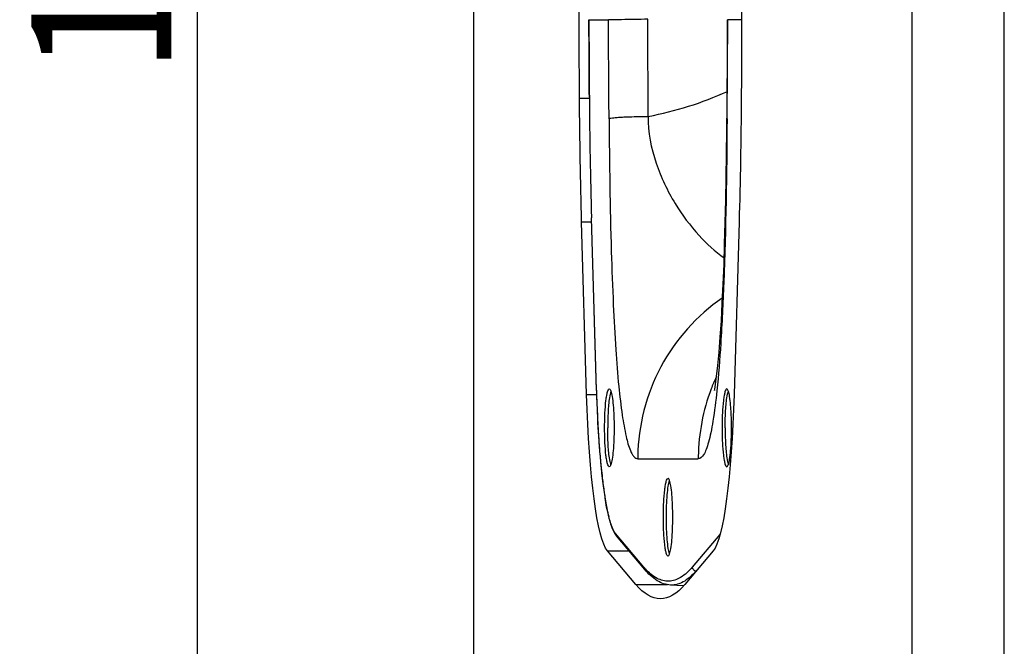
# Model space of a CAD drawing. Units: millimetres. Extents: x -4029 to -2247, y 1247 to 3767.
# Drawn here: x -2874 to -2747, y 2392 to 2473 of the extents above; entities that cross this region are included whole.
import ezdxf

# ---------------------------------------------------------------- set-up
doc = ezdxf.new("R2010")
doc.units = ezdxf.units.MM
doc.styles.add('cotas', font='ariali_13.ttf', dxfattribs={"width": 0.9, "height": 18})

msp = doc.modelspace()

# ---------------------------------------------------------------- linework, layer by layer
for p, q in [((-2747.42, 1969.5), (-2747.42, 3049.5)), ((-2759.33, 3042), (-2759.33, 1977.01)), ((-2851.28, 3034.5), (-2851.28, 1977)), ((-2815.69, 1984.5), (-2815.69, 3034.5)), ((-2800.87, 2473.04), (-2800.88, 2473.04)), ((-2800.87, 2473.04), (-2798.36, 2473.04)), ((-2783.06, 2473.04), (-2783.13, 2460.37)), ((-2783.06, 2473.04), (-2783.02, 2473.04)), ((-2781.23, 2473.04), (-2783.02, 2473.04)), ((-2800.82, 2463.08), (-2800.82, 2463.07)), ((-2802.09, 2462.95), (-2800.82, 2462.95)), ((-2783.14, 2458.84), (-2783.13, 2460.37)), ((-2783.1, 2460.34), (-2783.13, 2460.37)), ((-2783.1, 2460.3), (-2783.1, 2460.37)), ((-2783.18, 2455.76), (-2783.14, 2458.84)), ((-2783.22, 2452.75), (-2783.18, 2455.76)), ((-2783.27, 2449.82), (-2783.22, 2452.75)), ((-2783.33, 2446.97), (-2783.27, 2449.82)), ((-2801.81, 2447.03), (-2800.55, 2447.03)), ((-2801.17, 2424.85), (-2801.81, 2447.03)), ((-2800.55, 2447.57), (-2800.55, 2447.55)), ((-2799.91, 2425.37), (-2800.55, 2447.57)), ((-2799.91, 2425.35), (-2800.55, 2447.55)), ((-2783.41, 2444.21), (-2783.33, 2446.97)), ((-2781.55, 2447.03), (-2782.19, 2424.85)), ((-2783.49, 2441.56), (-2783.41, 2444.21)), ((-2783.59, 2439.01), (-2783.49, 2441.56)), ((-2783.71, 2436.59), (-2783.59, 2439.01)), ((-2783.83, 2434.31), (-2783.71, 2436.59)), ((-2783.97, 2432.19), (-2783.83, 2434.31)), ((-2784.13, 2430.26), (-2783.97, 2432.19)), ((-2784.29, 2428.56), (-2784.13, 2430.26)), ((-2784.45, 2427.16), (-2784.29, 2428.56)), ((-2784.59, 2426.13), (-2784.45, 2427.16)), ((-2799.91, 2425.37), (-2799.91, 2425.35)), ((-2784.72, 2425.36), (-2784.69, 2425.53)), ((-2784.71, 2425.41), (-2784.72, 2425.36)), ((-2784.69, 2425.53), (-2784.59, 2426.13)), ((-2801.17, 2424.85), (-2799.91, 2424.85)), ((-2794.58, 2416.56), (-2786.8, 2416.56)), ((-2793.81, 2402.63), (-2797.46, 2406.95)), ((-2793.69, 2402.31), (-2797.34, 2406.63)), ((-2784.02, 2406.83), (-2787.57, 2402.63)), ((-2798.49, 2404.71), (-2795.72, 2404.71)), ((-2794.84, 2400.39), (-2798.49, 2404.71)), ((-2784.87, 2404.71), (-2788.53, 2400.39)), ((-2794.84, 2400.39), (-2790.75, 2400.39)), ((-2788.75, 2400.22), (-2790.36, 2400.3))]:
    msp.add_line(p, q)
for centre, radius, start, end in [((-2116.02, 2467.22), 684.81, 180.34696, 181.6446), ((-2106.75, 2467.38), 694.08, 180.35516, 181.6364), ((-2801.84, 2505.69), 45.89, 280.8112, 294.156), ((-2761.65, 2416.55), 25.16, 155.3524, 159.0396), ((-2625.33, 2430.37), 174.65, 181.6413, 182.4626), ((-2638.99, 2429.78), 160.98, 182.4622, 183.0031), ((-2658.4, 2428.73), 141.54, 182.9889, 183.9453), ((-2677.72, 2427.39), 122.18, 183.9403, 184.6499), ((-2698.74, 2425.62), 101.08, 184.6198, 185.8223), ((-2769.57, 2416.56), 25.01, 179.2935, 179.9999), ((-2761.79, 2416.56), 25.01, 179.2935, 179.9999), ((-2718.25, 2423.62), 81.46, 185.8136, 186.7281), ((-2737.94, 2421.23), 61.63, 186.663, 188.3978), ((-2753.73, 2418.89), 45.68, 188.388, 189.6266), ((-2778.26, 2414.16), 20.68, 192.4829, 194.1201), ((-2786.93, 2408.44), 9, 220.1883, 222.373)]:
    msp.add_arc(centre, radius, start, end)
at = {"extrusion": (0, 0, -1)}
for centre, major_axis, start_param, end_param in [((-2698.57, 2506.5), (0, 850.5), -1.622032, -1.525385), ((-2884.79, 2506.5), (0, 850.5), 1.525385, 1.622032), ((-2791.25, 2467.51), (0, 89.01), -1.802872, -1.622032), ((-2792.11, 2467.51), (0, 89.01), -4.661154, -4.480314), ((-2798.03, 2430.94), (0, 26.5), -2.998422, -1.802872), ((-2785.34, 2430.94), (0, 26.5), -4.480314, -3.284763), ((-2791.68, 2580.04), (0, 181.5), 2.998422, 3.284763)]:
    msp.add_ellipse(centre, major_axis=major_axis, ratio=0.121869, start_param=start_param, end_param=end_param, dxfattribs=at)
for points in [[(-2800.88, 2473.04), (-2800.86, 2469.72), (-2800.84, 2466.39), (-2800.82, 2463.07)], [(-2800.82, 2463.08), (-2800.84, 2466.4), (-2800.86, 2469.72), (-2800.87, 2473.04)], [(-2798.28, 2460.3), (-2798.31, 2464.54), (-2798.34, 2468.79), (-2798.36, 2473.04)], [(-2793.23, 2460.62), (-2793.26, 2464.78), (-2793.29, 2468.95), (-2793.31, 2473.12)], [(-2783.1, 2460.37), (-2783.07, 2464.59), (-2783.04, 2468.82), (-2783.02, 2473.04)], [(-2785.14, 2425.55), (-2786.19, 2422.8), (-2786.76, 2419.81), (-2786.8, 2416.86)], [(-2797.5, 2406.85), (-2797.46, 2406.77), (-2797.4, 2406.7), (-2797.34, 2406.63)], [(-2797.46, 2406.95), (-2797.46, 2406.89), (-2797.45, 2406.83), (-2797.43, 2406.77)], [(-2797.43, 2406.77), (-2797.41, 2406.72), (-2797.38, 2406.67), (-2797.34, 2406.63)], [(-2793.81, 2402.63), (-2793.81, 2402.52), (-2793.77, 2402.4), (-2793.69, 2402.31)]]:
    msp.add_open_spline(points, degree=3)
for points, knots in [([(-2793.31, 2473.12), (-2794.43, 2473.1), (-2796.11, 2473.07), (-2797.8, 2473.04), (-2798.36, 2473.04)], [0, 0, 0, 0, 0.666919, 1, 1, 1, 1]), ([(-2783.04, 2473.04), (-2783.04, 2473.04), (-2783.05, 2473.04), (-2783.06, 2473.04), (-2783.06, 2473.04)], [0, 0, 0, 0, 0.747491, 1, 1, 1, 1]), ([(-2798.28, 2460.34), (-2798.21, 2460.37), (-2798, 2460.41), (-2797.6, 2460.46), (-2797.03, 2460.5), (-2796.6, 2460.53), (-2796.36, 2460.54)], [0, 0, 0, 0, 0.116166, 0.326917, 0.625498, 1, 1, 1, 1]), ([(-2796.36, 2460.54), (-2796.12, 2460.55), (-2795.08, 2460.59), (-2794.04, 2460.61), (-2793.23, 2460.62)], [0, 0, 0, 0, 0.22571, 1, 1, 1, 1]), ([(-2793.23, 2460.62), (-2793.29, 2458.58), (-2792.49, 2454.61), (-2790.03, 2449.49), (-2786.99, 2445.39), (-2784.64, 2443.24), (-2783.46, 2442.4)], [0, 0, 0, 0, 0.286961, 0.555645, 0.795625, 1, 1, 1, 1]), ([(-2798.28, 2460.3), (-2798.24, 2454.6), (-2798.13, 2446.62), (-2797.77, 2436.72), (-2797.46, 2430.94), (-2797.09, 2426.2), (-2796.66, 2422.47), (-2796.18, 2419.7), (-2795.78, 2418.19), (-2795.53, 2417.61)], [0, 0, 0, 0, 0.39857, 0.558379, 0.693067, 0.803555, 0.890803, 0.955855, 1, 1, 1, 1]), ([(-2783.1, 2460.3), (-2783.14, 2453.26), (-2783.29, 2443.62), (-2783.84, 2431.97), (-2784.19, 2427.34), (-2784.4, 2425.32)], [0, 0, 0, 0, 0.602878, 0.825983, 1, 1, 1, 1]), ([(-2783.72, 2437.23), (-2786.98, 2435), (-2792.5, 2428.84), (-2794.53, 2420.83), (-2794.58, 2416.86)], [0, 0, 0, 0, 0.49928, 1, 1, 1, 1]), ([(-2799.91, 2425.35), (-2799.85, 2423.19), (-2799.67, 2419.18), (-2799.24, 2414.43), (-2798.78, 2411.24), (-2798.43, 2409.4), (-2798.04, 2407.96), (-2797.7, 2407.16), (-2797.5, 2406.85)], [0, 0, 0, 0, 0.34667, 0.641555, 0.762381, 0.862261, 0.941102, 1, 1, 1, 1]), ([(-2798.85, 2420.54), (-2798.85, 2421.18), (-2798.83, 2422.35), (-2798.73, 2423.75), (-2798.6, 2424.64), (-2798.5, 2425.11), (-2798.41, 2425.39), (-2798.3, 2425.54), (-2798.25, 2425.54)], [0, 0, 0, 0, 0.37508, 0.693905, 0.817112, 0.909965, 0.970036, 1, 1, 1, 1]), ([(-2798.25, 2425.54), (-2798.21, 2425.54), (-2798.12, 2425.45), (-2798.08, 2425.36), (-2798.06, 2425.29)], [0, 0, 0, 0, 0.356118, 1, 1, 1, 1]), ([(-2798.04, 2425.28), (-2798.05, 2425.25), (-2798.1, 2425.12), (-2798.13, 2424.98), (-2798.15, 2424.87)], [0, 0, 0, 0, 0.211216, 1, 1, 1, 1]), ([(-2798.06, 2425.29), (-2797.97, 2425.06), (-2797.86, 2424.46), (-2797.73, 2423.38), (-2797.65, 2422.03), (-2797.64, 2421.05), (-2797.64, 2420.54)], [0, 0, 0, 0, 0.152561, 0.385372, 0.677137, 1, 1, 1, 1]), ([(-2784.4, 2425.32), (-2784.54, 2424.02), (-2784.76, 2422.2), (-2785.16, 2419.99), (-2785.44, 2418.77), (-2785.75, 2417.81), (-2786.08, 2417.05), (-2786.51, 2416.56), (-2786.8, 2416.56)], [0, 0, 0, 0, 0.422921, 0.587576, 0.722291, 0.828301, 0.907401, 1, 1, 1, 1]), ([(-2783.13, 2425.54), (-2783.18, 2425.54), (-2783.3, 2425.39), (-2783.38, 2425.11), (-2783.49, 2424.64), (-2783.61, 2423.75), (-2783.72, 2422.35), (-2783.74, 2421.18), (-2783.74, 2420.54)], [0, 0, 0, 0, 0.029964, 0.090035, 0.182888, 0.306095, 0.62492, 1, 1, 1, 1]), ([(-2782.95, 2425.29), (-2782.97, 2425.36), (-2783.01, 2425.45), (-2783.1, 2425.54), (-2783.13, 2425.54)], [0, 0, 0, 0, 0.643882, 1, 1, 1, 1]), ([(-2783.04, 2424.87), (-2783.03, 2424.91), (-2783, 2425.05), (-2782.96, 2425.19), (-2782.93, 2425.28)], [0, 0, 0, 0, 0.288696, 1, 1, 1, 1]), ([(-2782.64, 2423.48), (-2782.67, 2423.85), (-2782.74, 2424.46), (-2782.86, 2425.06), (-2782.95, 2425.29)], [0, 0, 0, 0, 0.60412, 1, 1, 1, 1]), ([(-2798.15, 2424.87), (-2798.28, 2424.27), (-2798.41, 2422.82), (-2798.46, 2421.37), (-2798.46, 2420.54)], [0, 0, 0, 0, 0.424257, 1, 1, 1, 1]), ([(-2783.35, 2420.54), (-2783.35, 2421.37), (-2783.3, 2422.82), (-2783.17, 2424.27), (-2783.04, 2424.87)], [0, 0, 0, 0, 0.575743, 1, 1, 1, 1]), ([(-2782.52, 2420.54), (-2782.52, 2420.8), (-2782.53, 2421.78), (-2782.58, 2422.76), (-2782.64, 2423.48)], [0, 0, 0, 0, 0.265553, 1, 1, 1, 1]), ([(-2798.25, 2415.54), (-2798.3, 2415.54), (-2798.41, 2415.68), (-2798.5, 2415.96), (-2798.6, 2416.43), (-2798.73, 2417.33), (-2798.83, 2418.72), (-2798.85, 2419.9), (-2798.85, 2420.54)], [0, 0, 0, 0, 0.029964, 0.090035, 0.182888, 0.306095, 0.62492, 1, 1, 1, 1]), ([(-2798.15, 2416.21), (-2798.28, 2416.81), (-2798.41, 2418.26), (-2798.46, 2419.7), (-2798.46, 2420.54)], [0, 0, 0, 0, 0.424257, 1, 1, 1, 1]), ([(-2797.64, 2420.54), (-2797.64, 2420.02), (-2797.65, 2419.04), (-2797.73, 2417.69), (-2797.86, 2416.62), (-2797.97, 2416.01), (-2798.06, 2415.78)], [0, 0, 0, 0, 0.322863, 0.614628, 0.847439, 1, 1, 1, 1]), ([(-2783.74, 2420.54), (-2783.74, 2419.9), (-2783.72, 2418.72), (-2783.61, 2417.33), (-2783.49, 2416.43), (-2783.38, 2415.96), (-2783.3, 2415.68), (-2783.18, 2415.54), (-2783.13, 2415.54)], [0, 0, 0, 0, 0.37508, 0.693905, 0.817112, 0.909965, 0.970036, 1, 1, 1, 1]), ([(-2783.35, 2420.54), (-2783.35, 2419.7), (-2783.3, 2418.26), (-2783.17, 2416.81), (-2783.04, 2416.21)], [0, 0, 0, 0, 0.575743, 1, 1, 1, 1]), ([(-2782.95, 2415.78), (-2782.86, 2416.01), (-2782.74, 2416.62), (-2782.62, 2417.69), (-2782.54, 2419.04), (-2782.52, 2420.02), (-2782.52, 2420.54)], [0, 0, 0, 0, 0.152561, 0.385372, 0.677137, 1, 1, 1, 1]), ([(-2795.53, 2417.61), (-2795.47, 2417.45), (-2795.33, 2417.17), (-2795.06, 2416.76), (-2794.76, 2416.56), (-2794.58, 2416.56)], [0, 0, 0, 0, 0.349872, 0.623511, 1, 1, 1, 1]), ([(-2798.04, 2415.79), (-2798.05, 2415.82), (-2798.1, 2415.96), (-2798.13, 2416.1), (-2798.15, 2416.21)], [0, 0, 0, 0, 0.211216, 1, 1, 1, 1]), ([(-2783.04, 2416.21), (-2783.03, 2416.17), (-2783, 2416.03), (-2782.96, 2415.89), (-2782.93, 2415.79)], [0, 0, 0, 0, 0.288696, 1, 1, 1, 1]), ([(-2798.06, 2415.78), (-2798.08, 2415.72), (-2798.12, 2415.62), (-2798.21, 2415.54), (-2798.25, 2415.54)], [0, 0, 0, 0, 0.643882, 1, 1, 1, 1]), ([(-2783.13, 2415.54), (-2783.1, 2415.54), (-2783.01, 2415.62), (-2782.97, 2415.72), (-2782.95, 2415.78)], [0, 0, 0, 0, 0.356118, 1, 1, 1, 1]), ([(-2790.69, 2404.04), (-2790.74, 2404.04), (-2790.85, 2404.18), (-2790.94, 2404.46), (-2791.05, 2404.93), (-2791.17, 2405.83), (-2791.27, 2407.22), (-2791.31, 2409.04), (-2791.27, 2410.85), (-2791.17, 2412.24), (-2791.05, 2413.14), (-2790.94, 2413.61), (-2790.85, 2413.89), (-2790.74, 2414.04), (-2790.69, 2414.04)], [0, 0, 0, 0, 0.014974, 0.045016, 0.091443, 0.153038, 0.312484, 0.5, 0.687516, 0.846962, 0.908557, 0.954984, 0.985026, 1, 1, 1, 1]), ([(-2790.49, 2404.31), (-2790.57, 2404.54), (-2790.69, 2405.16), (-2790.81, 2406.22), (-2790.88, 2407.56), (-2790.91, 2409.04), (-2790.88, 2410.51), (-2790.81, 2411.85), (-2790.69, 2412.92), (-2790.57, 2413.53), (-2790.49, 2413.76)], [0, 0, 0, 0, 0.0779, 0.194647, 0.339835, 0.5, 0.660165, 0.805353, 0.9221, 1, 1, 1, 1]), ([(-2790.5, 2413.79), (-2790.53, 2413.86), (-2790.56, 2413.95), (-2790.65, 2414.04), (-2790.69, 2414.04)], [0, 0, 0, 0, 0.64416, 1, 1, 1, 1]), ([(-2790.5, 2404.28), (-2790.42, 2404.51), (-2790.3, 2405.12), (-2790.18, 2406.19), (-2790.1, 2407.54), (-2790.07, 2409.04), (-2790.1, 2410.53), (-2790.18, 2411.88), (-2790.3, 2412.96), (-2790.42, 2413.56), (-2790.5, 2413.79)], [0, 0, 0, 0, 0.076281, 0.192686, 0.338569, 0.5, 0.661431, 0.807314, 0.923719, 1, 1, 1, 1]), ([(-2798.46, 2409.69), (-2798.48, 2409.81), (-2798.59, 2410.33), (-2798.69, 2410.85), (-2798.76, 2411.25)], [0, 0, 0, 0, 0.232881, 1, 1, 1, 1]), ([(-2797.46, 2406.95), (-2797.66, 2407.19), (-2797.99, 2407.91), (-2798.21, 2408.66), (-2798.32, 2409.12)], [0, 0, 0, 0, 0.394082, 1, 1, 1, 1]), ([(-2790.69, 2404.04), (-2790.65, 2404.04), (-2790.56, 2404.12), (-2790.53, 2404.22), (-2790.5, 2404.28)], [0, 0, 0, 0, 0.35584, 1, 1, 1, 1]), ([(-2790.36, 2400.3), (-2790.97, 2400.34), (-2792.27, 2400.82), (-2793.23, 2401.76), (-2793.69, 2402.31)], [0, 0, 0, 0, 0.457701, 1, 1, 1, 1]), ([(-2787.57, 2402.63), (-2788.01, 2402.12), (-2788.87, 2401.26), (-2790.56, 2400.63), (-2792.27, 2401.11), (-2793.15, 2401.9), (-2793.58, 2402.38)], [0, 0, 0, 0, 0.284297, 0.508253, 0.7273, 1, 1, 1, 1]), ([(-2787.57, 2402.63), (-2787.57, 2402.51), (-2787.47, 2402.26), (-2787.22, 2402.15), (-2787.09, 2402.14)], [0, 0, 0, 0, 0.499394, 1, 1, 1, 1]), ([(-2787.09, 2402.14), (-2787.26, 2401.95), (-2787.85, 2401.29), (-2788.59, 2400.74), (-2789.17, 2400.51)], [0, 0, 0, 0, 0.287185, 1, 1, 1, 1]), ([(-2789.17, 2400.51), (-2789.27, 2400.47), (-2789.65, 2400.34), (-2790.06, 2400.29), (-2790.36, 2400.3)], [0, 0, 0, 0, 0.258824, 1, 1, 1, 1])]:
    msp.add_open_spline(points, degree=3, knots=knots)

# ---------------------------------------------------------------- texts
at = {"style": 'cotas', "width": 0.9}
msp.add_text('1090 / 42.91"', height=18, rotation=90, dxfattribs=at).set_placement((-2854.62, 2466.12))

doc.saveas('drawing.dxf')
